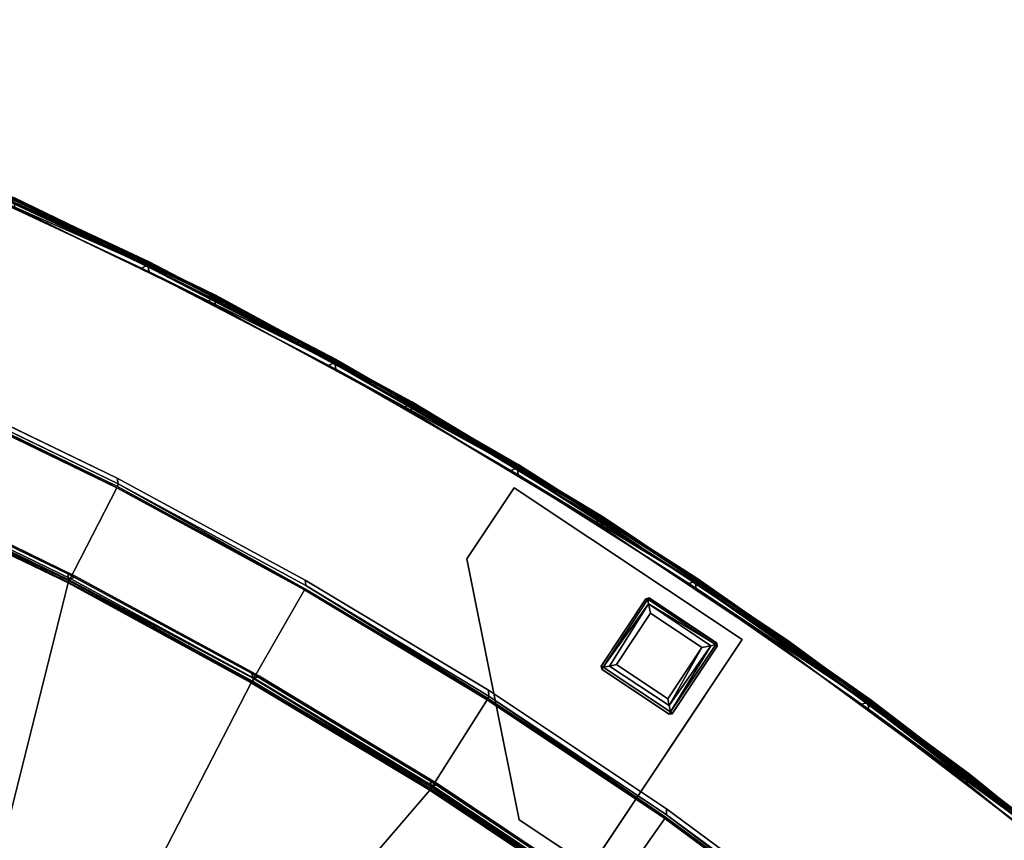
# Model space of a CAD drawing. Extents: x -163 to 199, y -70 to 117.
# Drawn here: x -60 to -46, y 72 to 84 of the extents above; entities that cross this region are included whole.
import ezdxf

# ---------------------------------------------------------------- set-up
doc = ezdxf.new("R2010")
doc.units = 0
doc.header["$LTSCALE"] = 96
doc.header["$MEASUREMENT"] = 0
for name, color, linetype in [('AFUCH-3-BKFB', 7, 'Continuous'), ('AFUCH-3-HRFB', 7, 'Continuous'), ('AFUCH-3-LGPT-FXSL', 7, 'Continuous'), ('AFUCH-3-STFB', 7, 'Continuous'), ('AFUCH-P', 7, 'Continuous'), ('MAIN_DIMENSIONS', 7, 'Continuous'), ('MAIN_FURN', 7, 'Continuous')]:
    doc.layers.add(name, color=color, linetype=linetype)
doc.dimstyles.get("Standard").update_dxf_attribs({"dimtxt": 0.18, "dimasz": 0.18, "dimexe": 0.18, "dimexo": 0.0625, "dimgap": 0.09, "dimtad": 0, "dimtih": 1, "dimtoh": 1, "dimdec": 4, "dimzin": 0, "dimdsep": 46, "dimtxsty": 'Standard', "dimcen": 0.09, "dimadec": 0, "dimazin": 0, "dimtfac": 1, "dimtdec": 4, "dimtofl": 0, "dimtmove": 0, "dimatfit": 0, "dimfxl": 0, "dimtolj": 1, "dimtzin": 0, "dimarcsym": 0})

# ---------------------------------------------------------------- blocks, each defined once
blk = doc.blocks.new('4053SFIC45DHHSL')
at = {"layer": 'AFUCH-3-BKFB', "color": 40, "linetype": 'Continuous'}
for points, invisible_edges in [([(19.49, -2.731, 6.13), (16.331, -1.908, 6.129), (13.133, -1.25, 6.077), (16.326, -1.927, 6.077)], 2), ([(13.137, -1.23, 32.373), (16.331, -1.908, 32.374), (19.485, -2.75, 32.426), (16.326, -1.927, 32.426)], 2), ([(19.485, -2.75, 6.077), (16.326, -1.927, 6.077), (13.137, -1.289, 6.031), (16.328, -1.967, 6.031)], 2), ([(22.603, -3.717, 32.426), (19.485, -2.75, 32.426), (16.331, -1.908, 32.374), (19.491, -2.731, 32.373)], 2), ([(15.216, -6.377, 32.501), (16.24, -2.018, 32.501), (19.395, -2.837, 32.501), (18.17, -7.144, 32.501)], 5), ([(18.147, -11.583, 6.001), (19.516, -2.872, 6.001), (16.363, -2.047, 6.001), (15.225, -10.769, 6.001)], 5), ([(21.026, -12.539, 6.001), (22.628, -3.84, 6.001), (19.516, -2.872, 6.001), (18.147, -11.583, 6.001)], 5), ([(18.17, -7.144, 32.501), (19.395, -2.837, 32.501), (22.508, -3.8, 32.501), (21.086, -8.046, 32.501)], 5), ([(22.603, -3.717, 6.077), (25.672, -4.826, 6.077), (28.696, -6.057, 6.129), (25.68, -4.808, 6.13)], 2), ([(25.692, -4.951, 6.001), (22.628, -3.84, 6.001), (21.026, -12.539, 6.001)], 14), ([(21.086, -8.046, 32.501), (22.508, -3.8, 32.501), (25.574, -4.905, 32.501), (23.958, -9.081, 32.501)], 5), ([(22.601, -3.756, 6.031), (25.669, -4.866, 6.031), (28.688, -6.075, 6.077), (25.672, -4.826, 6.077)], 2), ([(31.643, -7.462, 6.077), (28.688, -6.075, 6.077), (25.669, -4.866, 6.031), (28.683, -6.115, 6.031)], 2), ([(31.652, -7.444, 6.13), (28.696, -6.057, 6.129), (25.672, -4.826, 6.077), (28.688, -6.075, 6.077)], 2), ([(25.68, -4.808, 32.374), (28.696, -6.057, 32.372), (31.643, -7.462, 32.426), (28.688, -6.075, 32.426)], 2), ([(23.855, -13.634, 6.001), (28.702, -6.2, 6.001), (25.692, -4.951, 6.001), (21.026, -12.539, 6.001)], 5), ([(23.958, -9.081, 32.501), (25.574, -4.905, 32.501), (28.586, -6.149, 32.501), (26.778, -10.246, 32.501)], 5), ([(26.778, -10.246, 32.501), (28.586, -6.149, 32.501), (31.538, -7.531, 32.501), (29.543, -11.54, 32.501)], 5), ([(34.531, -8.982, 32.426), (31.643, -7.462, 32.426), (28.696, -6.057, 32.372), (31.652, -7.444, 32.373)], 2), ([(26.628, -14.865, 6.001), (31.651, -7.587, 6.001), (28.702, -6.2, 6.001), (23.855, -13.634, 6.001)], 5), ([(15.25, -6.506, 32.414), (18.198, -7.274, 32.414), (17.113, -6.998, 32.393)], 14), ([(16.015, -11.107, 17.501), (17.113, -6.998, 32.393), (18.198, -7.274, 32.414), (17.981, -11.667, 17.501)], 3), ([(31.643, -7.462, 6.077), (34.531, -8.982, 6.077), (37.357, -10.617, 6.129), (34.541, -8.965, 6.13)], 2), ([(29.337, -16.231, 6.001), (34.534, -9.108, 6.001), (31.651, -7.587, 6.001), (26.628, -14.865, 6.001)], 5), ([(29.543, -11.54, 32.501), (31.538, -7.531, 32.501), (34.423, -9.047, 32.501), (32.245, -12.959, 32.501)], 5), ([(31.636, -7.501, 6.031), (34.522, -9.021, 6.031), (37.347, -10.634, 6.077), (34.531, -8.982, 6.077)], 2), ([(21.85, -12.979, 17.501), (23.974, -9.213, 32.414), (25.378, -9.801, 32.393), (23.75, -13.73, 17.501)], 6), ([(26.788, -10.378, 32.414), (25.378, -9.801, 32.393), (23.974, -9.213, 32.414)], 3)]:
    blk.add_3dface(points, dxfattribs=dict(at, invisible_edges=invisible_edges))
for points in [[(19.395, -2.837, 32.501), (16.24, -2.018, 32.501), (16.307, -1.962, 32.472), (19.464, -2.783, 32.472)], [(19.464, -2.783, 32.472), (16.307, -1.962, 32.472), (16.326, -1.927, 32.426), (19.485, -2.75, 32.426)], [(22.609, -3.698, 6.13), (19.49, -2.731, 6.13), (16.326, -1.927, 6.077), (19.485, -2.75, 6.077)], [(22.603, -3.717, 6.077), (19.485, -2.75, 6.077), (16.328, -1.967, 6.031), (19.485, -2.789, 6.031)], [(19.485, -2.789, 6.031), (16.328, -1.967, 6.031), (16.363, -2.047, 6.001), (19.516, -2.872, 6.001)], [(16.331, -1.908, 32.374), (16.331, -1.908, 6.129), (19.49, -2.731, 6.13), (19.491, -2.731, 32.373)], [(19.491, -2.731, 32.373), (19.49, -2.731, 6.13), (22.609, -3.698, 6.13), (22.609, -3.698, 32.373)], [(19.491, -2.731, 32.373), (22.609, -3.698, 32.373), (25.672, -4.826, 32.426), (22.603, -3.717, 32.426)], [(19.464, -2.783, 32.472), (22.58, -3.75, 32.472), (22.508, -3.8, 32.501), (19.395, -2.837, 32.501)], [(19.485, -2.75, 32.426), (22.603, -3.717, 32.426), (22.58, -3.75, 32.472), (19.464, -2.783, 32.472)], [(19.485, -2.75, 6.077), (22.603, -3.717, 6.077), (25.68, -4.808, 6.13), (22.609, -3.698, 6.13)], [(19.485, -2.789, 6.031), (22.601, -3.756, 6.031), (25.672, -4.826, 6.077), (22.603, -3.717, 6.077)], [(22.601, -3.756, 6.031), (19.485, -2.789, 6.031), (19.516, -2.872, 6.001), (22.628, -3.84, 6.001)], [(22.603, -3.717, 32.426), (25.672, -4.826, 32.426), (25.649, -4.858, 32.472), (22.58, -3.75, 32.472)], [(22.609, -3.698, 32.373), (22.609, -3.698, 6.13), (25.68, -4.808, 6.13), (25.68, -4.808, 32.374)], [(22.609, -3.698, 32.373), (25.68, -4.808, 32.374), (28.688, -6.075, 32.426), (25.672, -4.826, 32.426)], [(22.58, -3.75, 32.472), (25.649, -4.858, 32.472), (25.574, -4.905, 32.501), (22.508, -3.8, 32.501)], [(22.628, -3.84, 6.001), (25.692, -4.951, 6.001), (25.669, -4.866, 6.031), (22.601, -3.756, 6.031)], [(25.649, -4.858, 32.472), (28.663, -6.106, 32.472), (28.586, -6.149, 32.501), (25.574, -4.905, 32.501)], [(25.672, -4.826, 32.426), (28.688, -6.075, 32.426), (28.663, -6.106, 32.472), (25.649, -4.858, 32.472)], [(25.692, -4.951, 6.001), (28.702, -6.2, 6.001), (28.683, -6.115, 6.031), (25.669, -4.866, 6.031)], [(28.696, -6.057, 32.372), (25.68, -4.808, 32.374), (25.68, -4.808, 6.13), (28.696, -6.057, 6.129)], [(15.25, -6.457, 32.472), (18.198, -7.274, 32.414), (15.25, -6.506, 32.414), (12.278, -5.855, 32.446)], [(31.538, -7.531, 32.501), (28.586, -6.149, 32.501), (28.663, -6.106, 32.472), (31.616, -7.491, 32.472)], [(31.616, -7.491, 32.472), (28.663, -6.106, 32.472), (28.688, -6.075, 32.426), (31.643, -7.462, 32.426)], [(34.531, -8.982, 6.077), (31.643, -7.462, 6.077), (28.683, -6.115, 6.031), (31.636, -7.501, 6.031)], [(31.636, -7.501, 6.031), (28.683, -6.115, 6.031), (28.702, -6.2, 6.001), (31.651, -7.587, 6.001)], [(34.541, -8.965, 6.13), (31.652, -7.444, 6.13), (28.688, -6.075, 6.077), (31.643, -7.462, 6.077)], [(28.696, -6.057, 32.372), (28.696, -6.057, 6.129), (31.652, -7.444, 6.13), (31.652, -7.444, 32.373)], [(15.216, -6.377, 32.501), (18.17, -7.144, 32.501), (18.2, -7.226, 32.472), (15.25, -6.457, 32.472)], [(18.2, -7.226, 32.472), (21.122, -8.16, 32.446), (18.198, -7.274, 32.414), (15.25, -6.457, 32.472)], [(18.17, -7.144, 32.501), (21.086, -8.046, 32.501), (21.128, -8.116, 32.482), (18.2, -7.226, 32.472)], [(17.981, -11.667, 17.501), (18.198, -7.274, 32.414), (21.106, -8.183, 32.393), (19.926, -12.291, 17.501)], [(21.122, -8.16, 32.446), (23.974, -9.213, 32.414), (21.106, -8.183, 32.393), (18.198, -7.274, 32.414)], [(18.2, -7.226, 32.472), (21.128, -8.116, 32.482), (21.122, -8.16, 32.446)], [(31.643, -7.462, 32.426), (34.531, -8.982, 32.426), (34.503, -9.01, 32.472), (31.616, -7.491, 32.472)], [(31.652, -7.444, 32.373), (31.652, -7.444, 6.13), (34.541, -8.965, 6.13), (34.541, -8.965, 32.374)], [(31.652, -7.444, 32.373), (34.541, -8.965, 32.374), (37.347, -10.634, 32.426), (34.531, -8.982, 32.426)], [(31.616, -7.491, 32.472), (34.503, -9.01, 32.472), (34.423, -9.047, 32.501), (31.538, -7.531, 32.501)], [(34.522, -9.021, 6.031), (31.636, -7.501, 6.031), (31.651, -7.587, 6.001), (34.534, -9.108, 6.001)], [(21.086, -8.046, 32.501), (23.958, -9.081, 32.501), (23.98, -9.164, 32.472), (21.128, -8.116, 32.482)], [(19.926, -12.291, 17.501), (21.106, -8.183, 32.393), (23.974, -9.213, 32.414), (21.85, -12.979, 17.501)], [(21.128, -8.116, 32.482), (23.98, -9.164, 32.472), (21.122, -8.16, 32.446)], [(23.98, -9.164, 32.472), (26.788, -10.378, 32.414), (23.974, -9.213, 32.414), (21.122, -8.16, 32.446)], [(23.958, -9.081, 32.501), (26.778, -10.246, 32.501), (26.797, -10.331, 32.472), (23.98, -9.164, 32.472)], [(26.797, -10.331, 32.472), (29.546, -11.672, 32.415), (26.788, -10.378, 32.414), (23.98, -9.164, 32.472)], [(18.058, -11.67, 6.077), (15.135, -10.879, 6.129), (18.051, -11.689, 6.129), (20.933, -12.621, 6.077)], [(18.079, -11.636, 6.031), (15.14, -10.86, 6.077), (18.058, -11.67, 6.077), (20.956, -12.589, 6.031)]]:
    blk.add_3dface(points, dxfattribs=at)
at = {"layer": 'AFUCH-3-HRFB', "color": 40, "linetype": 'Continuous'}
for points, invisible_edges in [([(18.436, -2.459, 32.576), (15.443, -1.724, 32.576), (12.424, -1.159, 32.531), (15.446, -1.764, 32.531)], 2), ([(15.44, -1.726, 52.932), (18.414, -2.505, 52.979), (15.422, -1.771, 52.979)], 1), ([(18.414, -2.505, 52.979), (15.44, -1.726, 52.932), (18.433, -2.461, 52.932)], 1), ([(18.289, -7.158, 32.501), (18.473, -2.582, 32.501), (15.484, -1.845, 32.501), (15.336, -6.386, 32.501)], 5), ([(18.353, -2.553, 53.001), (18.603, -5.632, 53.001), (15.578, -4.847, 53.001), (15.363, -1.821, 53.001)], 5), ([(21.205, -8.065, 32.501), (21.426, -3.448, 32.501), (18.473, -2.582, 32.501), (18.289, -7.158, 32.501)], 5), ([(21.308, -3.413, 53.001), (21.588, -6.556, 53.001), (18.603, -5.632, 53.001), (18.353, -2.553, 53.001)], 5), ([(21.371, -3.368, 52.979), (18.414, -2.505, 52.979), (18.433, -2.461, 52.932)], 12), ([(21.371, -3.368, 52.979), (18.433, -2.461, 52.932), (21.392, -3.325, 52.932)], 1), ([(24.075, -9.105, 32.501), (24.34, -4.441, 32.501), (21.426, -3.448, 32.501), (21.205, -8.065, 32.501)], 5), ([(24.223, -4.401, 53.001), (24.528, -7.615, 53.001), (21.588, -6.556, 53.001), (21.308, -3.413, 53.001)], 5), ([(24.288, -4.359, 52.979), (21.371, -3.368, 52.979), (21.392, -3.325, 52.932)], 12), ([(21.392, -3.325, 52.932), (24.311, -4.317, 52.932), (24.288, -4.359, 52.979)], 12), ([(21.395, -3.364, 32.531), (24.312, -4.355, 32.531), (27.187, -5.433, 32.576), (24.314, -4.316, 32.576)], 2), ([(27.208, -5.559, 32.501), (24.34, -4.441, 32.501), (24.075, -9.105, 32.501)], 14), ([(27.092, -5.515, 53.001), (27.416, -8.808, 53.001), (24.528, -7.615, 53.001), (24.223, -4.401, 53.001)], 5), ([(24.311, -4.317, 52.932), (27.159, -5.476, 52.979), (24.288, -4.359, 52.979)], 1), ([(24.311, -4.317, 52.932), (27.184, -5.434, 52.932), (27.159, -5.476, 52.979)], 12), ([(30.009, -6.675, 32.576), (27.187, -5.433, 32.576), (24.312, -4.355, 32.531), (27.184, -5.473, 32.531)], 2), ([(15.611, -4.924, 52.974), (18.631, -5.75, 52.933), (15.612, -4.964, 52.933)], 1), ([(15.611, -4.924, 52.974), (18.632, -5.711, 52.974), (18.631, -5.75, 52.933)], 12), ([(27.184, -5.434, 52.932), (29.979, -6.716, 52.979), (27.159, -5.476, 52.979)], 1), ([(29.979, -6.716, 52.979), (27.184, -5.434, 52.932), (30.006, -6.676, 52.932)], 1), ([(27.208, -5.559, 32.501), (24.075, -9.105, 32.501), (26.895, -10.276, 32.501), (30.024, -6.801, 32.501)], 5), ([(29.911, -6.752, 53.001), (27.416, -8.808, 53.001), (27.092, -5.515, 53.001)], 3), ([(27.416, -8.808, 53.001), (29.911, -6.752, 53.001), (32.673, -8.11, 53.001), (30.246, -10.133, 53.001)], 5), ([(32.743, -8.077, 52.979), (29.979, -6.716, 52.979), (30.006, -6.676, 52.932)], 12), ([(30.006, -6.676, 52.932), (32.771, -8.038, 52.932), (32.743, -8.077, 52.979)], 12), ([(30.024, -6.801, 32.501), (26.895, -10.276, 32.501), (29.658, -11.575, 32.501), (32.784, -8.164, 32.501)], 5), ([(32.784, -8.164, 32.501), (29.658, -11.575, 32.501), (32.358, -13, 32.501), (35.482, -9.646, 32.501)], 5), ([(30.246, -10.133, 53.001), (32.673, -8.11, 53.001), (35.374, -9.587, 53.001), (33.013, -11.586, 53.001)], 5)]:
    blk.add_3dface(points, dxfattribs=dict(at, invisible_edges=invisible_edges))
for points in [[(18.433, -2.461, 52.932), (15.44, -1.726, 52.932), (15.447, -1.705, 52.87), (18.442, -2.44, 52.87)], [(18.441, -2.44, 32.629), (15.447, -1.705, 32.632), (15.443, -1.724, 32.576), (18.436, -2.459, 32.576)], [(18.442, -2.44, 52.87), (15.447, -1.705, 52.87), (15.447, -1.705, 32.632), (18.441, -2.44, 32.629)], [(18.353, -2.553, 53.001), (15.363, -1.821, 53.001), (15.422, -1.771, 52.979), (18.414, -2.505, 52.979)], [(21.396, -3.324, 32.576), (18.436, -2.459, 32.576), (15.446, -1.764, 32.531), (18.438, -2.499, 32.531)], [(18.438, -2.499, 32.531), (15.446, -1.764, 32.531), (15.484, -1.845, 32.501)], [(18.438, -2.499, 32.531), (15.484, -1.845, 32.501), (18.473, -2.582, 32.501)], [(21.392, -3.325, 52.932), (18.433, -2.461, 52.932), (18.442, -2.44, 52.87), (21.402, -3.305, 52.87)], [(21.401, -3.305, 32.63), (18.441, -2.44, 32.629), (18.436, -2.459, 32.576), (21.396, -3.324, 32.576)], [(18.442, -2.44, 52.87), (18.441, -2.44, 32.629), (21.401, -3.305, 32.63), (21.402, -3.305, 52.87)], [(21.308, -3.413, 53.001), (18.353, -2.553, 53.001), (18.414, -2.505, 52.979), (21.371, -3.368, 52.979)], [(24.314, -4.316, 32.576), (21.396, -3.324, 32.576), (18.438, -2.499, 32.531), (21.395, -3.364, 32.531)], [(21.395, -3.364, 32.531), (18.438, -2.499, 32.531), (18.473, -2.582, 32.501)], [(21.395, -3.364, 32.531), (18.473, -2.582, 32.501), (21.426, -3.448, 32.501)], [(21.402, -3.305, 52.87), (24.321, -4.297, 52.87), (24.311, -4.317, 52.932), (21.392, -3.325, 52.932)], [(24.321, -4.297, 32.63), (21.401, -3.305, 32.63), (21.396, -3.324, 32.576), (24.314, -4.316, 32.576)], [(21.402, -3.305, 52.87), (21.401, -3.305, 32.63), (24.321, -4.297, 32.63), (24.321, -4.297, 52.87)], [(21.371, -3.368, 52.979), (24.288, -4.359, 52.979), (24.223, -4.401, 53.001), (21.308, -3.413, 53.001)], [(24.312, -4.355, 32.531), (21.395, -3.364, 32.531), (21.426, -3.448, 32.501)], [(21.426, -3.448, 32.501), (24.34, -4.441, 32.501), (24.312, -4.355, 32.531)], [(24.321, -4.297, 52.87), (27.195, -5.415, 52.87), (27.184, -5.434, 52.932), (24.311, -4.317, 52.932)], [(24.314, -4.316, 32.576), (27.187, -5.433, 32.576), (27.195, -5.415, 32.629), (24.321, -4.297, 32.63)], [(24.321, -4.297, 52.87), (24.321, -4.297, 32.63), (27.195, -5.415, 32.629), (27.195, -5.415, 52.87)], [(15.607, -4.985, 52.884), (12.564, -4.327, 52.918), (15.612, -4.964, 52.933), (18.625, -5.772, 52.882)], [(24.288, -4.359, 52.979), (27.159, -5.476, 52.979), (27.092, -5.515, 53.001), (24.223, -4.401, 53.001)], [(24.34, -4.441, 32.501), (27.184, -5.473, 32.531), (24.312, -4.355, 32.531)], [(27.184, -5.473, 32.531), (24.34, -4.441, 32.501), (27.208, -5.559, 32.501)], [(15.578, -4.847, 53.001), (18.603, -5.632, 53.001), (18.632, -5.711, 52.974), (15.611, -4.924, 52.974)], [(15.25, -6.501, 32.643), (15.607, -4.985, 52.884), (18.625, -5.772, 52.882), (18.199, -7.268, 32.663)], [(18.625, -5.772, 52.882), (15.612, -4.964, 52.933), (18.631, -5.75, 52.933), (21.615, -6.686, 52.919)], [(30.006, -6.676, 52.932), (27.184, -5.434, 52.932), (27.195, -5.415, 52.87), (30.018, -6.657, 52.871)], [(30.018, -6.656, 32.63), (27.195, -5.415, 32.629), (27.187, -5.433, 32.576), (30.009, -6.675, 32.576)], [(27.195, -5.415, 52.87), (27.195, -5.415, 32.629), (30.018, -6.656, 32.63), (30.018, -6.657, 52.871)], [(29.911, -6.752, 53.001), (27.092, -5.515, 53.001), (27.159, -5.476, 52.979), (29.979, -6.716, 52.979)], [(32.775, -8.037, 32.576), (30.009, -6.675, 32.576), (27.184, -5.473, 32.531), (30.004, -6.714, 32.531)], [(30.004, -6.714, 32.531), (27.184, -5.473, 32.531), (27.208, -5.559, 32.501)], [(30.004, -6.714, 32.531), (27.208, -5.559, 32.501), (30.024, -6.801, 32.501)], [(18.603, -5.632, 53.001), (21.588, -6.556, 53.001), (21.613, -6.635, 52.974), (18.632, -5.711, 52.974)], [(18.632, -5.711, 52.974), (21.615, -6.686, 52.919), (18.631, -5.75, 52.933)], [(21.613, -6.635, 52.974), (24.546, -7.735, 52.933), (21.615, -6.686, 52.919), (18.632, -5.711, 52.974)], [(15.257, -6.483, 32.577), (12.269, -5.869, 32.645), (15.25, -6.501, 32.643), (18.197, -7.263, 32.609)], [(18.199, -7.268, 32.663), (18.625, -5.772, 52.882), (21.604, -6.697, 52.863), (21.109, -8.172, 32.645)], [(21.615, -6.686, 52.919), (24.538, -7.756, 52.884), (21.604, -6.697, 52.863), (18.625, -5.772, 52.882)], [(18.227, -7.207, 32.526), (15.275, -6.438, 32.526), (15.257, -6.483, 32.577), (18.207, -7.241, 32.563)], [(18.289, -7.158, 32.501), (15.336, -6.386, 32.501), (15.275, -6.438, 32.526), (18.227, -7.207, 32.526)], [(18.197, -7.263, 32.609), (15.25, -6.501, 32.643), (18.199, -7.268, 32.663), (21.109, -8.172, 32.645)], [(18.207, -7.241, 32.563), (15.257, -6.483, 32.577), (18.197, -7.263, 32.609), (21.118, -8.155, 32.577)], [(21.588, -6.556, 53.001), (24.528, -7.615, 53.001), (24.55, -7.696, 52.974), (21.613, -6.635, 52.974)], [(21.109, -8.172, 32.645), (21.604, -6.697, 52.863), (24.538, -7.756, 52.884), (23.975, -9.208, 32.645)], [(21.613, -6.635, 52.974), (24.55, -7.696, 52.974), (24.546, -7.735, 52.933)], [(24.538, -7.756, 52.884), (21.615, -6.686, 52.919), (24.546, -7.735, 52.933), (27.419, -8.949, 52.882)], [(29.979, -6.716, 52.979), (32.743, -8.077, 52.979), (32.673, -8.11, 53.001), (29.911, -6.752, 53.001)], [(30.004, -6.714, 32.531), (32.767, -8.076, 32.531), (35.478, -9.518, 32.576), (32.775, -8.037, 32.576)], [(32.767, -8.076, 32.531), (30.004, -6.714, 32.531), (30.024, -6.801, 32.501)], [(30.018, -6.657, 52.871), (32.784, -8.019, 52.87), (32.771, -8.038, 52.932), (30.006, -6.676, 52.932)], [(32.784, -8.019, 32.63), (30.018, -6.656, 32.63), (30.009, -6.675, 32.576), (32.775, -8.037, 32.576)], [(30.018, -6.657, 52.871), (30.018, -6.656, 32.63), (32.784, -8.019, 32.63), (32.784, -8.019, 52.87)], [(30.024, -6.801, 32.501), (32.784, -8.164, 32.501), (32.767, -8.076, 32.531)], [(21.205, -8.065, 32.501), (18.289, -7.158, 32.501), (18.227, -7.207, 32.526), (21.14, -8.112, 32.526)], [(21.118, -8.155, 32.577), (18.197, -7.263, 32.609), (21.109, -8.172, 32.645), (23.984, -9.191, 32.577)], [(21.14, -8.112, 32.526), (18.227, -7.207, 32.526), (18.207, -7.241, 32.563), (21.118, -8.155, 32.577)], [(24.528, -7.615, 53.001), (27.416, -8.808, 53.001), (27.434, -8.89, 52.974), (24.55, -7.696, 52.974)], [(23.975, -9.208, 32.645), (24.538, -7.756, 52.884), (27.419, -8.949, 52.882), (26.79, -10.374, 32.643)], [(24.55, -7.696, 52.974), (27.428, -8.929, 52.933), (24.546, -7.735, 52.933)], [(27.419, -8.949, 52.882), (24.546, -7.735, 52.933), (27.428, -8.929, 52.933), (30.243, -10.274, 52.882)], [(27.434, -8.89, 52.974), (30.253, -10.254, 52.933), (27.428, -8.929, 52.933), (24.55, -7.696, 52.974)], [(23.984, -9.191, 32.577), (21.109, -8.172, 32.645), (23.975, -9.208, 32.645), (26.8, -10.357, 32.577)], [(24.008, -9.149, 32.526), (21.14, -8.112, 32.526), (21.118, -8.155, 32.577), (23.984, -9.191, 32.577)], [(24.075, -9.105, 32.501), (21.205, -8.065, 32.501), (21.14, -8.112, 32.526), (24.008, -9.149, 32.526)], [(27.416, -8.808, 53.001), (30.246, -10.133, 53.001), (30.26, -10.216, 52.974), (27.434, -8.89, 52.974)], [(30.26, -10.216, 52.974), (33.012, -11.718, 52.918), (30.253, -10.254, 52.933), (27.434, -8.89, 52.974)], [(26.79, -10.374, 32.643), (27.419, -8.949, 52.882), (30.243, -10.274, 52.882), (29.549, -11.667, 32.663)], [(30.243, -10.274, 52.882), (27.428, -8.929, 52.933), (30.253, -10.254, 52.933), (33.012, -11.718, 52.918)], [(26.826, -10.316, 32.526), (24.008, -9.149, 32.526), (23.984, -9.191, 32.577), (26.8, -10.357, 32.577)], [(26.895, -10.276, 32.501), (24.075, -9.105, 32.501), (24.008, -9.149, 32.526), (26.826, -10.316, 32.526)], [(26.8, -10.357, 32.577), (23.975, -9.208, 32.645), (26.79, -10.374, 32.643), (29.546, -11.659, 32.609)]]:
    blk.add_3dface(points, dxfattribs=at)
at = {"layer": 'AFUCH-3-LGPT-FXSL', "color": 30, "linetype": 'Continuous'}
for points, invisible_edges in [([(23.844, -5.792, 5.86), (26.072, -6.947, 5.861), (26.522, -5.856, 5.861), (24.32, -4.637, 5.86)], 5), ([(28.018, -6.162, 6.001), (25.338, -9.383, 6.001), (23.844, -5.792, 6.001), (24.32, -4.637, 6.001)], 1), ([(26.566, -5.833, 5.861), (28.018, -6.162, 5.86), (24.32, -4.637, 5.86)], 13), ([(26.522, -5.856, 5.861), (26.566, -5.833, 5.861), (24.32, -4.637, 5.86)], 14), ([(25.338, -9.383, 5.86), (26.095, -6.991, 5.861), (26.072, -6.947, 5.861), (23.844, -5.792, 5.86)], 5), ([(28.018, -6.162, 5.86), (26.566, -5.833, 5.861), (27.666, -6.287, 5.861)], 13), ([(26.494, -9.86, 6.001), (25.338, -9.383, 6.001), (28.018, -6.162, 6.001)], 2), ([(28.018, -6.162, 5.86), (27.226, -7.427, 5.861), (26.494, -9.86, 5.86)], 3), ([(27.676, -6.337, 5.861), (27.226, -7.427, 5.861), (28.018, -6.162, 5.86)], 14), ([(27.666, -6.287, 5.861), (27.676, -6.337, 5.861), (28.018, -6.162, 5.86)], 14), ([(26.494, -9.86, 5.86), (26.095, -6.991, 5.861), (25.338, -9.383, 5.86)], 3), ([(26.095, -6.991, 5.861), (26.494, -9.86, 5.86), (27.176, -7.437, 5.861)], 3), ([(26.494, -9.86, 5.86), (27.226, -7.427, 5.861), (27.176, -7.437, 5.861)], 13)]:
    blk.add_3dface(points, dxfattribs=dict(at, invisible_edges=invisible_edges))
for points in [[(23.844, -5.792, 5.86), (24.32, -4.637, 5.86), (24.32, -4.637, 6.001), (23.844, -5.792, 6.001)], [(24.32, -4.637, 5.86), (28.018, -6.162, 5.86), (28.018, -6.162, 6.001), (24.32, -4.637, 6.001)], [(25.338, -9.383, 5.86), (23.844, -5.792, 5.86), (23.844, -5.792, 6.001), (25.338, -9.383, 6.001)], [(26.522, -5.855, 0.169), (26.522, -5.856, 5.861), (26.072, -6.947, 5.861), (26.075, -6.941, 0.17)], [(26.105, -6.957, 0.086), (26.551, -5.856, 0.1), (26.522, -5.855, 0.169), (26.075, -6.941, 0.17)], [(26.105, -6.957, 0.086), (26.576, -5.921, 0.039), (26.551, -5.856, 0.1)], [(26.566, -5.833, 5.861), (26.522, -5.855, 0.169), (26.567, -5.834, 0.163)], [(26.522, -5.856, 5.861), (26.522, -5.855, 0.169), (26.566, -5.833, 5.861)], [(26.567, -5.834, 0.163), (26.522, -5.855, 0.169), (26.551, -5.856, 0.1)], [(26.551, -5.856, 0.1), (27.656, -6.312, 0.099), (27.657, -6.283, 0.17), (26.567, -5.834, 0.163)], [(26.551, -5.856, 0.1), (26.576, -5.921, 0.039), (27.656, -6.312, 0.099)], [(27.657, -6.283, 0.17), (27.666, -6.287, 5.861), (26.566, -5.833, 5.861), (26.567, -5.834, 0.163)], [(26.191, -6.923, 0.026), (26.576, -5.921, 0.039), (26.105, -6.957, 0.086)], [(26.289, -6.882, 0.002), (26.631, -6.048, 0.002), (26.576, -5.921, 0.039), (26.191, -6.923, 0.026)], [(27.584, -6.342, 0.035), (26.576, -5.921, 0.039), (26.631, -6.048, 0.002), (27.464, -6.393, 0.002)], [(27.656, -6.312, 0.099), (26.576, -5.921, 0.039), (27.584, -6.342, 0.035)], [(27.464, -6.393, 0.002), (26.631, -6.048, 0.002), (26.289, -6.882, 0.002), (27.121, -7.225, 0.002)], [(28.018, -6.162, 5.86), (26.494, -9.86, 5.86), (26.494, -9.86, 6.001), (28.018, -6.162, 6.001)], [(27.656, -6.312, 0.099), (27.196, -7.407, 0.085), (27.23, -7.418, 0.17), (27.679, -6.328, 0.163)], [(27.584, -6.342, 0.035), (27.196, -7.407, 0.085), (27.656, -6.312, 0.099)], [(27.23, -7.418, 0.17), (27.226, -7.427, 5.861), (27.676, -6.337, 5.861), (27.679, -6.328, 0.163)], [(27.657, -6.283, 0.17), (27.656, -6.312, 0.099), (27.679, -6.328, 0.163)], [(27.666, -6.287, 5.861), (27.657, -6.283, 0.17), (27.679, -6.328, 0.163)], [(27.666, -6.287, 5.861), (27.679, -6.328, 0.163), (27.676, -6.337, 5.861)], [(27.16, -7.32, 0.025), (27.464, -6.393, 0.002), (27.121, -7.225, 0.002)], [(27.16, -7.32, 0.025), (27.584, -6.342, 0.035), (27.464, -6.393, 0.002)], [(27.196, -7.407, 0.085), (27.584, -6.342, 0.035), (27.16, -7.32, 0.025)], [(27.16, -7.32, 0.025), (27.121, -7.225, 0.002), (26.289, -6.882, 0.002), (26.191, -6.923, 0.026)], [(26.072, -6.947, 5.861), (26.089, -6.988, 0.168), (26.075, -6.941, 0.17)], [(26.095, -6.991, 5.861), (26.089, -6.988, 0.168), (26.072, -6.947, 5.861)], [(26.075, -6.941, 0.17), (26.089, -6.988, 0.168), (26.105, -6.957, 0.086)], [(27.196, -7.407, 0.085), (26.105, -6.957, 0.086), (26.089, -6.988, 0.168), (27.185, -7.44, 0.169)], [(26.089, -6.988, 0.168), (26.095, -6.991, 5.861), (27.176, -7.437, 5.861), (27.185, -7.44, 0.169)], [(27.16, -7.32, 0.025), (26.191, -6.923, 0.026), (26.105, -6.957, 0.086), (27.196, -7.407, 0.085)], [(27.226, -7.427, 5.861), (27.185, -7.44, 0.169), (27.176, -7.437, 5.861)], [(27.23, -7.418, 0.17), (27.196, -7.407, 0.085), (27.185, -7.44, 0.169)], [(27.226, -7.427, 5.861), (27.23, -7.418, 0.17), (27.185, -7.44, 0.169)], [(26.494, -9.86, 5.86), (25.338, -9.383, 5.86), (25.338, -9.383, 6.001), (26.494, -9.86, 6.001)]]:
    blk.add_3dface(points, dxfattribs=at)
at = {"layer": 'AFUCH-3-STFB', "color": 40, "linetype": 'Continuous', "invisible_edges": 2}
for points in [[(19.721, -12.281, 17.472), (17.002, -11.438, 17.472), (14.266, -10.686, 17.427), (17.023, -11.405, 17.427)], [(19.743, -12.249, 17.427), (17.023, -11.405, 17.427), (14.271, -10.667, 17.374), (17.028, -11.385, 17.373)]]:
    blk.add_3dface(points, dxfattribs=at)
at = {"layer": 'AFUCH-3-STFB', "color": 40, "linetype": 'Continuous'}
for points in [[(17.023, -11.405, 6.077), (19.749, -12.23, 6.13), (17.028, -11.385, 6.13), (14.266, -10.686, 6.077)], [(17.023, -11.444, 6.031), (19.743, -12.249, 6.077), (17.023, -11.405, 6.077), (14.268, -10.726, 6.031)]]:
    blk.add_3dface(points, dxfattribs=at)
at = {"layer": 'AFUCH-P', "color": 1, "linetype": 'Continuous'}
for p, q in [((18.433, -2.461), (15.44, -1.726)), ((15.443, -1.724), (18.436, -2.459)), ((15.447, -1.705), (18.442, -2.44)), ((15.447, -1.705), (17.267, -2.152)), ((15.447, -1.705), (18.442, -2.44)), ((18.353, -2.553), (15.363, -1.821)), ((18.414, -2.505), (15.422, -1.771)), ((15.446, -1.764), (18.438, -2.499)), ((18.473, -2.582), (15.484, -1.845)), ((19.464, -2.783), (16.307, -1.962)), ((19.485, -2.75), (16.326, -1.927)), ((16.328, -1.967), (19.485, -2.789)), ((16.331, -1.908), (17.285, -2.156)), ((16.331, -1.908), (17.285, -2.156)), ((16.331, -1.908), (19.49, -2.731)), ((16.24, -2.018), (19.395, -2.837)), ((19.516, -2.872), (16.363, -2.047)), ((17.267, -2.152), (18.441, -2.44)), ((17.285, -2.156), (18.989, -2.6)), ((17.285, -2.156), (18.988, -2.6)), ((18.441, -2.44), (19.169, -2.652)), ((18.442, -2.44), (21.402, -3.305)), ((18.442, -2.44), (21.401, -3.305)), ((21.308, -3.413), (18.353, -2.553)), ((21.371, -3.368), (18.414, -2.505)), ((21.392, -3.325), (18.433, -2.461)), ((18.436, -2.459), (21.396, -3.324)), ((18.438, -2.499), (21.395, -3.364)), ((21.426, -3.448), (18.473, -2.582)), ((18.988, -2.6), (19.49, -2.731)), ((18.989, -2.6), (19.491, -2.731)), ((19.169, -2.652), (21.401, -3.305)), ((19.491, -2.731), (19.49, -2.731)), ((19.49, -2.731), (22.609, -3.698)), ((19.491, -2.731), (20.366, -3.002)), ((19.491, -2.731), (20.366, -3.002)), ((19.395, -2.837), (22.508, -3.8)), ((22.58, -3.75), (19.464, -2.783)), ((22.603, -3.717), (19.485, -2.75)), ((19.485, -2.789), (22.601, -3.756)), ((22.628, -3.84), (19.516, -2.872)), ((20.366, -3.002), (22.035, -3.52)), ((20.366, -3.002), (22.035, -3.52)), ((21.401, -3.305), (24.321, -4.297)), ((21.402, -3.305), (24.321, -4.297)), ((24.223, -4.401), (21.308, -3.413)), ((24.288, -4.359), (21.371, -3.368)), ((24.311, -4.317), (21.392, -3.325)), ((21.395, -3.364), (24.312, -4.355)), ((21.396, -3.324), (24.314, -4.316)), ((24.34, -4.441), (21.426, -3.448)), ((22.035, -3.52), (22.609, -3.698)), ((22.035, -3.52), (22.609, -3.698)), ((25.672, -4.826), (22.603, -3.717)), ((22.609, -3.698), (23.402, -3.985)), ((22.609, -3.698), (23.402, -3.985)), ((22.609, -3.698), (25.68, -4.808)), ((22.508, -3.8), (25.574, -4.905)), ((25.649, -4.858), (22.58, -3.75)), ((22.601, -3.756), (25.669, -4.866)), ((22.628, -3.84), (25.692, -4.951)), ((23.402, -3.985), (25.68, -4.808)), ((23.402, -3.985), (25.035, -4.575)), ((24.321, -4.297), (27.195, -5.415)), ((24.321, -4.297), (25.107, -4.603)), ((24.321, -4.297), (24.321, -4.297)), ((24.321, -4.297), (27.195, -5.415)), ((27.092, -5.515), (24.223, -4.401)), ((27.159, -5.476), (24.288, -4.359)), ((27.184, -5.434), (24.311, -4.317)), ((24.312, -4.355), (27.184, -5.473)), ((24.314, -4.316), (27.187, -5.433)), ((24.34, -4.441), (27.208, -5.559)), ((25.035, -4.575), (25.68, -4.808)), ((25.107, -4.603), (27.195, -5.415)), ((23.844, -5.792), (24.32, -4.637)), ((28.018, -6.162), (24.32, -4.637)), ((18.603, -5.632), (15.578, -4.847)), ((28.663, -6.106), (25.649, -4.858)), ((25.669, -4.866), (28.683, -6.115)), ((28.688, -6.075), (25.672, -4.826)), ((25.68, -4.808), (26.386, -5.1)), ((25.68, -4.808), (26.197, -5.022)), ((25.68, -4.808), (28.696, -6.057)), ((15.607, -4.985), (18.625, -5.772)), ((18.632, -5.711), (15.611, -4.924)), ((15.612, -4.964), (18.631, -5.75)), ((25.574, -4.905), (28.586, -6.149)), ((28.702, -6.2), (25.692, -4.951)), ((26.197, -5.022), (26.386, -5.1)), ((26.386, -5.1), (27.988, -5.764)), ((26.386, -5.1), (27.991, -5.765)), ((30.006, -6.676), (27.184, -5.434)), ((27.187, -5.433), (30.009, -6.675)), ((27.195, -5.415), (30.018, -6.656)), ((27.195, -5.415), (30.018, -6.657)), ((27.092, -5.515), (29.911, -6.752)), ((29.979, -6.716), (27.159, -5.476)), ((27.184, -5.473), (30.004, -6.714)), ((27.208, -5.559), (30.024, -6.801)), ((21.588, -6.556), (18.603, -5.632)), ((18.631, -5.75), (21.615, -6.686)), ((21.613, -6.635), (18.632, -5.711)), ((21.615, -6.686), (18.625, -5.772)), ((18.625, -5.772), (21.604, -6.697)), ((25.338, -9.383), (23.844, -5.792)), ((26.522, -5.856), (26.072, -6.947)), ((26.522, -5.855), (26.075, -6.941)), ((26.105, -6.957), (26.551, -5.856)), ((26.522, -5.855), (26.566, -5.833)), ((26.522, -5.856), (26.566, -5.833)), ((26.522, -5.855), (26.567, -5.834)), ((26.551, -5.856), (26.522, -5.855)), ((26.522, -5.855), (26.522, -5.856)), ((26.551, -5.856), (26.567, -5.834)), ((26.576, -5.921), (26.551, -5.856)), ((27.656, -6.312), (26.551, -5.856)), ((26.566, -5.833), (26.567, -5.834)), ((27.666, -6.287), (26.566, -5.833)), ((27.657, -6.283), (26.566, -5.833)), ((27.657, -6.283), (26.567, -5.834)), ((27.988, -5.764), (28.696, -6.057)), ((27.991, -5.765), (28.696, -6.057)), ((26.105, -6.957), (26.576, -5.921)), ((26.191, -6.923), (26.576, -5.921)), ((26.576, -5.921), (26.631, -6.048)), ((27.584, -6.342), (26.576, -5.921)), ((26.631, -6.048), (26.289, -6.882)), ((26.494, -9.86), (28.018, -6.162)), ((27.464, -6.393), (26.631, -6.048)), ((28.586, -6.149), (31.538, -7.531)), ((31.616, -7.491), (28.663, -6.106)), ((28.683, -6.115), (31.636, -7.501)), ((31.643, -7.462), (28.688, -6.075)), ((28.696, -6.057), (29.317, -6.348)), ((28.696, -6.057), (29.314, -6.347)), ((27.196, -7.407), (27.656, -6.312)), ((27.23, -7.418), (27.679, -6.328)), ((27.656, -6.312), (27.584, -6.342)), ((27.656, -6.312), (27.657, -6.283)), ((27.656, -6.312), (27.679, -6.328)), ((27.657, -6.283), (27.679, -6.328)), ((27.657, -6.283), (27.666, -6.287)), ((27.666, -6.287), (27.679, -6.328)), ((27.666, -6.287), (27.676, -6.337)), ((27.676, -6.337), (27.679, -6.328)), ((31.651, -7.587), (28.702, -6.2)), ((15.216, -6.377), (18.17, -7.144)), ((18.2, -7.226), (15.25, -6.457)), ((15.275, -6.438), (18.227, -7.207)), ((18.289, -7.158), (15.336, -6.386)), ((27.464, -6.393), (27.121, -7.225)), ((27.16, -7.32), (27.584, -6.342)), ((27.196, -7.407), (27.584, -6.342)), ((27.226, -7.427), (27.676, -6.337)), ((27.23, -7.418), (27.676, -6.337)), ((27.584, -6.342), (27.464, -6.393)), ((29.314, -6.347), (30.89, -7.086)), ((29.317, -6.348), (30.887, -7.085)), ((15.25, -6.501), (18.199, -7.268)), ((18.197, -7.263), (15.25, -6.501)), ((15.25, -6.506), (18.198, -7.274)), ((18.207, -7.241), (15.257, -6.483)), ((15.257, -6.483), (18.197, -7.263)), ((24.528, -7.615), (21.588, -6.556)), ((21.604, -6.697), (24.538, -7.756)), ((24.55, -7.696), (21.613, -6.635)), ((24.546, -7.735), (21.615, -6.686)), ((21.615, -6.686), (24.538, -7.756)), ((29.911, -6.752), (32.673, -8.11)), ((32.743, -8.077), (29.979, -6.716)), ((30.004, -6.714), (32.767, -8.076)), ((32.771, -8.038), (30.006, -6.676)), ((30.009, -6.675), (32.775, -8.037)), ((30.018, -6.656), (32.784, -8.019)), ((30.018, -6.657), (32.784, -8.019)), ((26.191, -6.923), (26.289, -6.882)), ((26.289, -6.882), (27.121, -7.225)), ((30.024, -6.801), (32.784, -8.164)), ((26.072, -6.947), (26.075, -6.941)), ((26.072, -6.947), (26.089, -6.988)), ((26.072, -6.947), (26.095, -6.991)), ((26.075, -6.941), (26.089, -6.988)), ((26.105, -6.957), (26.075, -6.941)), ((26.105, -6.957), (26.089, -6.988)), ((26.089, -6.988), (27.185, -7.44)), ((26.089, -6.988), (26.095, -6.991)), ((26.095, -6.991), (27.176, -7.437)), ((26.191, -6.923), (26.105, -6.957)), ((27.196, -7.407), (26.105, -6.957)), ((27.16, -7.32), (26.191, -6.923)), ((18.17, -7.144), (21.086, -8.046)), ((21.205, -8.065), (18.289, -7.158)), ((30.887, -7.085), (31.652, -7.444)), ((30.89, -7.086), (31.652, -7.444)), ((21.118, -8.155), (18.197, -7.263)), ((18.197, -7.263), (21.109, -8.172)), ((19.039, -7.529), (18.198, -7.274)), ((18.198, -7.274), (21.106, -8.183)), ((18.199, -7.268), (21.109, -8.172)), ((21.128, -8.116), (18.2, -7.226)), ((18.2, -7.226), (21.122, -8.16)), ((18.207, -7.241), (21.118, -8.155)), ((18.227, -7.207), (21.14, -8.112)), ((27.16, -7.32), (27.121, -7.225)), ((27.196, -7.407), (27.16, -7.32)), ((27.226, -7.427), (27.176, -7.437)), ((27.176, -7.437), (27.185, -7.44)), ((27.196, -7.407), (27.185, -7.44)), ((27.23, -7.418), (27.185, -7.44)), ((27.226, -7.427), (27.185, -7.44)), ((27.196, -7.407), (27.23, -7.418)), ((27.23, -7.418), (27.226, -7.427)), ((34.531, -8.982), (31.643, -7.462)), ((31.652, -7.444), (32.186, -7.725)), ((31.652, -7.444), (32.185, -7.724)), ((31.652, -7.444), (34.541, -8.965)), ((21.122, -8.16), (19.039, -7.529)), ((24.528, -7.615), (27.416, -8.808)), ((31.538, -7.531), (34.423, -9.047)), ((34.503, -9.01), (31.616, -7.491)), ((31.636, -7.501), (34.522, -9.021)), ((34.534, -9.108), (31.651, -7.587)), ((24.538, -7.756), (27.419, -8.949)), ((24.546, -7.735), (27.428, -8.929)), ((27.434, -8.89), (24.55, -7.696)), ((32.185, -7.724), (33.73, -8.538)), ((32.186, -7.725), (34.541, -8.965)), ((21.086, -8.046), (23.958, -9.081)), ((23.974, -9.213), (21.106, -8.183)), ((21.109, -8.172), (23.975, -9.208)), ((21.118, -8.155), (23.984, -9.191)), ((23.98, -9.164), (21.122, -8.16)), ((21.122, -8.16), (23.296, -8.962)), ((21.128, -8.116), (23.98, -9.164)), ((21.14, -8.112), (24.008, -9.149)), ((21.205, -8.065), (24.075, -9.105)), ((27.416, -8.808), (30.246, -10.133)), ((30.26, -10.216), (27.434, -8.89)), ((23.296, -8.962), (23.974, -9.213)), ((27.419, -8.949), (30.243, -10.274)), ((27.428, -8.929), (30.253, -10.254)), ((23.958, -9.081), (26.778, -10.246)), ((26.797, -10.331), (23.98, -9.164)), ((23.984, -9.191), (26.8, -10.357)), ((24.008, -9.149), (26.826, -10.316)), ((24.075, -9.105), (26.895, -10.276)), ((23.974, -9.213), (26.788, -10.378)), ((23.975, -9.208), (26.79, -10.374)), ((26.494, -9.86), (25.338, -9.383))]:
    blk.add_line(p, q, dxfattribs=at)

msp = doc.modelspace()

# ---------------------------------------------------------------- block references
at = {"layer": 'MAIN_FURN', "linetype": 'Continuous', "rotation": 348.75}
msp.add_blockref('4053SFIC45DHHSL', (-76.09312, 86.29555), dxfattribs=at)

# ---------------------------------------------------------------- dimensions: what is measured, and where the dimension line sits
at = {"layer": 'MAIN_DIMENSIONS', "linetype": 'Continuous'}
msp.add_linear_dim(base=(-18, 110), p1=(-160, 30), p2=(-18, 30), dimstyle='Standard', dxfattribs=at).render()

doc.saveas('drawing.dxf')
